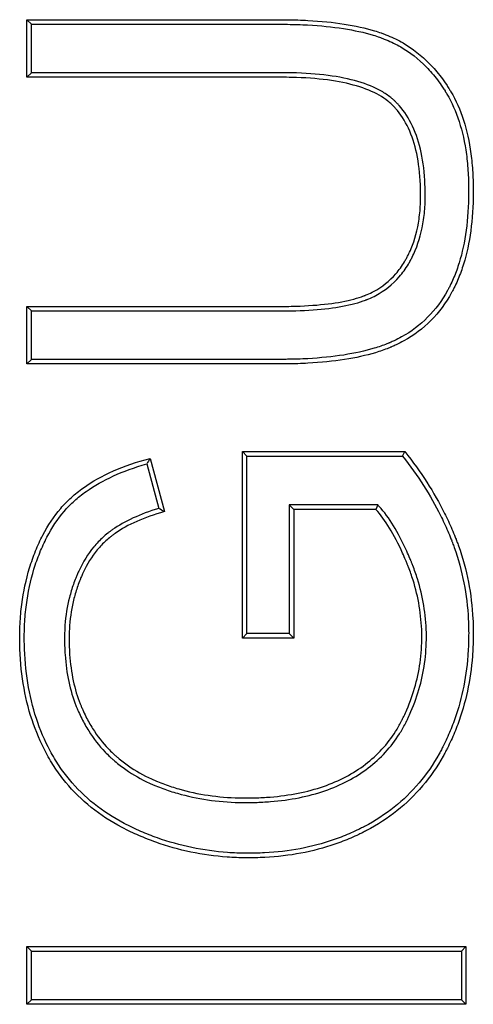
# Model space of a CAD drawing. Units: millimetres. Extents: x 0 to 291, y 0 to 204.
# Drawn here: x 162 to 163, y 67 to 70 of the extents above; entities that cross this region are included whole.
import ezdxf

# ---------------------------------------------------------------- set-up
doc = ezdxf.new("R2010")
doc.units = ezdxf.units.MM
doc.layers.add('Predeterminado', color=7, linetype='Continuous')
doc.layers.add('TC-2T-2', color=7, linetype='Continuous')

# ---------------------------------------------------------------- blocks, each defined once
blk = doc.blocks.new('SE')
at = {"layer": 'TC-2T-2', "color": 7, "linetype": 'Continuous'}
for p, q in [((161.7027, 69.6819), (161.6922, 69.6924)), ((161.6922, 69.5604), (161.6922, 69.6924)), ((161.7027, 69.5709), (161.7027, 69.6819)), ((161.7027, 69.5709), (161.6922, 69.5604)), ((161.7027, 69.0245), (161.6922, 69.035)), ((161.6922, 68.903), (161.6922, 69.035)), ((161.7027, 68.9135), (161.7027, 69.0245)), ((161.7027, 68.9135), (161.6922, 68.903)), ((162.1966, 68.6915), (162.1861, 68.702)), ((162.1861, 68.2744), (162.1861, 68.702)), ((162.1861, 68.702), (162.5587, 68.702)), ((162.5536, 68.6915), (162.5587, 68.702)), ((161.9744, 68.6866), (162.0072, 68.5646)), ((162.1966, 68.2849), (162.1966, 68.6915)), ((162.1966, 68.6915), (162.5536, 68.6915)), ((161.9669, 68.6737), (161.9944, 68.5718)), ((162.497, 68.5798), (162.2935, 68.5798)), ((162.2935, 68.5798), (162.304, 68.5693)), ((162.2935, 68.5798), (162.2935, 68.2849)), ((162.4923, 68.5693), (162.304, 68.5693)), ((162.304, 68.5693), (162.304, 68.2744)), ((162.497, 68.5798), (162.4923, 68.5693)), ((162.1966, 68.2849), (162.1861, 68.2744)), ((162.304, 68.2744), (162.1861, 68.2744)), ((162.2935, 68.2849), (162.1966, 68.2849)), ((162.2935, 68.2849), (162.304, 68.2744)), ((161.7027, 67.557), (161.6922, 67.5675)), ((161.6922, 67.5675), (162.6987, 67.5675)), ((161.6922, 67.4348), (161.6922, 67.5675)), ((161.7027, 67.557), (162.6882, 67.557)), ((161.7027, 67.4453), (161.7027, 67.557)), ((162.6882, 67.557), (162.6987, 67.5675)), ((162.6882, 67.557), (162.6882, 67.4453)), ((162.6987, 67.5675), (162.6987, 67.4348)), ((161.7027, 67.4453), (161.6922, 67.4348)), ((162.6987, 67.4348), (161.6922, 67.4348)), ((162.6882, 67.4453), (161.7027, 67.4453)), ((162.6882, 67.4453), (162.6987, 67.4348))]:
    blk.add_line(p, q, dxfattribs=at)
for centre, radius, start, end in [((163.4976, 67.7982), 1.7633, 149.7497, 150.2315), ((161.1531, 67.0546), 1.7348, 60.5058, 60.9904)]:
    blk.add_arc(centre, radius, start, end, dxfattribs=at)
for points, knots in [([(161.6922, 69.6924), (161.7979, 69.6924), (161.9035, 69.6924), (162.062, 69.6924), (162.1148, 69.6924), (162.194, 69.6924), (162.2204, 69.6924), (162.2534, 69.6924), (162.26, 69.6924), (162.2683, 69.6924), (162.2699, 69.6924), (162.272, 69.6924), (162.2724, 69.6924), (162.2732, 69.6924), (162.2737, 69.6924), (162.2753, 69.6924), (162.2763, 69.6924), (162.2814, 69.6924), (162.2855, 69.6923), (162.3056, 69.6921), (162.3212, 69.6916), (162.396, 69.6876), (162.447, 69.6797), (162.4942, 69.6654), (162.4993, 69.6637), (162.5067, 69.6611), (162.5092, 69.6602), (162.5128, 69.6588), (162.5139, 69.6584), (162.5169, 69.6573), (162.5184, 69.6567), (162.5319, 69.6511), (162.5434, 69.6455), (162.5766, 69.6262), (162.5969, 69.6103), (162.6246, 69.5818), (162.6333, 69.5716), (162.6458, 69.5551), (162.6499, 69.5494), (162.6558, 69.5406), (162.6577, 69.5376), (162.6601, 69.5339), (162.6604, 69.5333), (162.6612, 69.5321), (162.6616, 69.5315), (162.6627, 69.5297), (162.6634, 69.5285), (162.6758, 69.5075), (162.6854, 69.4858), (162.7007, 69.4383), (162.7064, 69.4126), (162.712, 69.3711), (162.7134, 69.3568), (162.7147, 69.3346), (162.715, 69.3271), (162.7154, 69.3118), (162.7155, 69.3039), (162.7152, 69.2337), (162.7077, 69.179), (162.6896, 69.1202), (162.6855, 69.1089), (162.6787, 69.0927), (162.6764, 69.0874), (162.6727, 69.0797), (162.6714, 69.0771), (162.6694, 69.0733), (162.6688, 69.0721), (162.6678, 69.0702), (162.6675, 69.0697), (162.6667, 69.0682), (162.6663, 69.0674), (162.6525, 69.0425), (162.6367, 69.0212), (162.6002, 68.9842), (162.5795, 68.9686), (162.5506, 68.9527), (162.5447, 68.9496), (162.5356, 68.9454), (162.5325, 68.944), (162.5286, 68.9424), (162.5279, 68.942), (162.5267, 68.9415), (162.5263, 68.9414), (162.5255, 68.9411), (162.5253, 68.941), (162.5238, 68.9404), (162.5226, 68.9399), (162.5118, 68.9356), (162.5017, 68.9321), (162.4483, 68.916), (162.3967, 68.9079), (162.3214, 68.9038), (162.3058, 68.9033), (162.2856, 68.9031), (162.2815, 68.903), (162.2763, 68.903), (162.2753, 68.903), (162.2738, 68.903), (162.2732, 68.903), (162.2724, 68.903), (162.272, 68.903), (162.2699, 68.903), (162.2683, 68.903), (162.26, 68.903), (162.2534, 68.903), (162.2204, 68.903), (162.194, 68.903), (162.1148, 68.903), (162.062, 68.903), (161.9035, 68.903), (161.7979, 68.903), (161.6922, 68.903)], [0, 0, 0, 0, 0.125, 0.125, 0.1875, 0.1875, 0.21875, 0.21875, 0.226563, 0.226563, 0.228516, 0.228516, 0.229004, 0.229004, 0.229492, 0.229492, 0.230469, 0.230469, 0.234375, 0.234375, 0.25, 0.25, 0.3125, 0.3125, 0.320313, 0.320313, 0.324219, 0.324219, 0.326172, 0.326172, 0.328125, 0.328125, 0.34375, 0.34375, 0.375, 0.375, 0.390625, 0.390625, 0.398438, 0.398438, 0.402344, 0.402344, 0.40332, 0.40332, 0.404297, 0.404297, 0.40625, 0.40625, 0.4375, 0.4375, 0.46875, 0.46875, 0.484375, 0.484375, 0.492187, 0.492187, 0.5, 0.5, 0.5625, 0.5625, 0.578125, 0.578125, 0.585938, 0.585938, 0.589844, 0.589844, 0.591797, 0.591797, 0.592773, 0.592773, 0.59375, 0.59375, 0.625, 0.625, 0.65625, 0.65625, 0.664063, 0.664063, 0.667969, 0.667969, 0.668945, 0.668945, 0.669434, 0.669434, 0.669922, 0.669922, 0.671875, 0.671875, 0.6875, 0.6875, 0.75, 0.75, 0.765625, 0.765625, 0.769531, 0.769531, 0.770508, 0.770508, 0.770996, 0.770996, 0.771484, 0.771484, 0.773438, 0.773438, 0.78125, 0.78125, 0.8125, 0.8125, 0.875, 0.875, 1, 1, 1, 1]), ([(161.7027, 69.6819), (161.8049, 69.6819), (161.907, 69.6819), (162.062, 69.6819), (162.1148, 69.6819), (162.194, 69.6819), (162.2204, 69.6819), (162.2534, 69.6819), (162.26, 69.6819), (162.2683, 69.6819), (162.2699, 69.6819), (162.272, 69.6819), (162.2724, 69.6819), (162.2732, 69.6819), (162.2737, 69.6819), (162.2753, 69.6819), (162.2763, 69.6819), (162.2814, 69.6819), (162.2854, 69.6818), (162.3054, 69.6816), (162.3208, 69.6811), (162.3949, 69.6772), (162.445, 69.6693), (162.491, 69.6554), (162.496, 69.6537), (162.5032, 69.6512), (162.5056, 69.6504), (162.5091, 69.649), (162.5101, 69.6486), (162.513, 69.6475), (162.5145, 69.6469), (162.5275, 69.6416), (162.5385, 69.6361), (162.5705, 69.6176), (162.59, 69.6023), (162.6167, 69.5748), (162.6252, 69.5649), (162.6373, 69.549), (162.6413, 69.5434), (162.647, 69.5349), (162.6489, 69.532), (162.6512, 69.5283), (162.6515, 69.5278), (162.6523, 69.5266), (162.6526, 69.526), (162.6537, 69.5243), (162.6544, 69.5231), (162.6663, 69.5029), (162.6756, 69.4819), (162.6905, 69.4358), (162.6961, 69.4107), (162.7016, 69.37), (162.7029, 69.3559), (162.7042, 69.3341), (162.7046, 69.3267), (162.7049, 69.3116), (162.705, 69.3039), (162.7047, 69.2346), (162.6973, 69.1808), (162.6797, 69.1236), (162.6757, 69.1126), (162.6691, 69.0969), (162.6668, 69.0918), (162.6632, 69.0843), (162.662, 69.0818), (162.6601, 69.0782), (162.6595, 69.077), (162.6585, 69.0752), (162.6583, 69.0747), (162.6575, 69.0732), (162.6571, 69.0725), (162.6438, 69.0483), (162.6285, 69.0278), (162.5934, 68.9923), (162.5735, 68.9773), (162.5457, 68.962), (162.54, 68.9591), (162.5312, 68.955), (162.5283, 68.9536), (162.5245, 68.952), (162.5238, 68.9517), (162.5226, 68.9512), (162.5222, 68.9511), (162.5215, 68.9508), (162.5213, 68.9507), (162.5199, 68.9501), (162.5187, 68.9496), (162.5083, 68.9455), (162.4984, 68.9421), (162.4463, 68.9264), (162.3955, 68.9184), (162.321, 68.9143), (162.3055, 68.9138), (162.2855, 68.9136), (162.2814, 68.9135), (162.2763, 68.9135), (162.2753, 68.9135), (162.2738, 68.9135), (162.2732, 68.9135), (162.2724, 68.9135), (162.272, 68.9135), (162.2699, 68.9135), (162.2683, 68.9135), (162.26, 68.9135), (162.2534, 68.9135), (162.2204, 68.9135), (162.194, 68.9135), (162.1148, 68.9135), (162.062, 68.9135), (161.907, 68.9135), (161.8049, 68.9135), (161.7027, 68.9135)], [0, 0, 0, 0, 0.121868, 0.121868, 0.18489, 0.18489, 0.216401, 0.216401, 0.224279, 0.224279, 0.226248, 0.226248, 0.226741, 0.226741, 0.227233, 0.227233, 0.228218, 0.228218, 0.232157, 0.232157, 0.247912, 0.247912, 0.310934, 0.310934, 0.318812, 0.318812, 0.322751, 0.322751, 0.32472, 0.32472, 0.32669, 0.32669, 0.342445, 0.342445, 0.373956, 0.373956, 0.389712, 0.389712, 0.397589, 0.397589, 0.401528, 0.401528, 0.402513, 0.402513, 0.403498, 0.403498, 0.405467, 0.405467, 0.436978, 0.436978, 0.468489, 0.468489, 0.484244, 0.484244, 0.492122, 0.492122, 0.5, 0.5, 0.563022, 0.563022, 0.578777, 0.578777, 0.586655, 0.586655, 0.590594, 0.590594, 0.592563, 0.592563, 0.593548, 0.593548, 0.594533, 0.594533, 0.626044, 0.626044, 0.657555, 0.657555, 0.665433, 0.665433, 0.669371, 0.669371, 0.670356, 0.670356, 0.670849, 0.670849, 0.671341, 0.671341, 0.67331, 0.67331, 0.689066, 0.689066, 0.752088, 0.752088, 0.767843, 0.767843, 0.771782, 0.771782, 0.772767, 0.772767, 0.773259, 0.773259, 0.773752, 0.773752, 0.775721, 0.775721, 0.783599, 0.783599, 0.81511, 0.81511, 0.878132, 0.878132, 1, 1, 1, 1]), ([(161.6922, 69.035), (161.8699, 69.035), (162.0475, 69.035), (162.2362, 69.035), (162.2473, 69.035), (162.2612, 69.035), (162.264, 69.035), (162.2681, 69.035), (162.2695, 69.035), (162.2716, 69.035), (162.2722, 69.035), (162.2741, 69.035), (162.275, 69.035), (162.2833, 69.035), (162.2906, 69.0351), (162.3259, 69.0358), (162.3514, 69.0374), (162.3972, 69.0424), (162.4174, 69.0458), (162.4438, 69.0523), (162.4519, 69.0547), (162.4612, 69.0579), (162.463, 69.0586), (162.4653, 69.0594), (162.4657, 69.0596), (162.4664, 69.0599), (162.4668, 69.06), (162.4674, 69.0603), (162.4678, 69.0604), (162.4694, 69.0611), (162.4707, 69.0616), (162.4772, 69.0643), (162.4822, 69.0667), (162.5065, 69.0796), (162.5235, 69.0931), (162.5452, 69.1182), (162.5519, 69.1273), (162.5593, 69.1399), (162.5608, 69.1425), (162.5634, 69.1473), (162.5647, 69.1498), (162.5684, 69.1572), (162.5707, 69.1622), (162.5815, 69.1881), (162.5876, 69.2107), (162.593, 69.2476), (162.5941, 69.2604), (162.5949, 69.2804), (162.5949, 69.2873), (162.5948, 69.3008), (162.5946, 69.3075), (162.5921, 69.366), (162.5829, 69.4091), (162.5588, 69.4608), (162.549, 69.4759), (162.536, 69.4904), (162.5346, 69.492), (162.5323, 69.4943), (162.5316, 69.4951), (162.53, 69.4966), (162.5292, 69.4974), (162.5271, 69.4994), (162.5257, 69.5007), (162.5229, 69.5032), (162.5214, 69.5044), (162.5138, 69.5105), (162.5071, 69.515), (162.4703, 69.536), (162.4308, 69.5476), (162.3562, 69.5574), (162.3289, 69.5593), (162.2915, 69.5602), (162.2838, 69.5603), (162.2751, 69.5604), (162.2741, 69.5604), (162.2721, 69.5604), (162.2716, 69.5604), (162.2695, 69.5604), (162.2681, 69.5604), (162.2639, 69.5604), (162.2611, 69.5604), (162.2473, 69.5604), (162.2362, 69.5604), (162.0475, 69.5604), (161.8699, 69.5604), (161.6922, 69.5604)], [0, 0, 0, 0, 0.25, 0.25, 0.265625, 0.265625, 0.269531, 0.269531, 0.271484, 0.271484, 0.272461, 0.272461, 0.273438, 0.273438, 0.28125, 0.28125, 0.3125, 0.3125, 0.34375, 0.34375, 0.359375, 0.359375, 0.363281, 0.363281, 0.364258, 0.364258, 0.364746, 0.364746, 0.365234, 0.365234, 0.367188, 0.367188, 0.375, 0.375, 0.40625, 0.40625, 0.421875, 0.421875, 0.425781, 0.425781, 0.429688, 0.429688, 0.4375, 0.4375, 0.46875, 0.46875, 0.484375, 0.484375, 0.492188, 0.492188, 0.5, 0.5, 0.5625, 0.5625, 0.59375, 0.59375, 0.597656, 0.597656, 0.599609, 0.599609, 0.601563, 0.601563, 0.605469, 0.605469, 0.609375, 0.609375, 0.625, 0.625, 0.6875, 0.6875, 0.71875, 0.71875, 0.726563, 0.726563, 0.727539, 0.727539, 0.728516, 0.728516, 0.730469, 0.730469, 0.734375, 0.734375, 0.75, 0.75, 1, 1, 1, 1]), ([(161.7027, 69.0245), (161.8769, 69.0245), (162.051, 69.0245), (162.2362, 69.0245), (162.2473, 69.0245), (162.2612, 69.0245), (162.264, 69.0245), (162.2681, 69.0245), (162.2695, 69.0245), (162.2716, 69.0245), (162.2722, 69.0245), (162.2741, 69.0245), (162.275, 69.0245), (162.2834, 69.0245), (162.2907, 69.0246), (162.3264, 69.0253), (162.3522, 69.0269), (162.3987, 69.032), (162.4194, 69.0355), (162.4465, 69.0422), (162.455, 69.0447), (162.4648, 69.0481), (162.4667, 69.0487), (162.469, 69.0496), (162.4694, 69.0498), (162.4702, 69.0501), (162.4706, 69.0503), (162.4713, 69.0505), (162.4716, 69.0507), (162.4734, 69.0513), (162.4747, 69.0519), (162.4815, 69.0548), (162.4868, 69.0573), (162.5125, 69.0709), (162.5306, 69.0852), (162.5536, 69.1118), (162.5606, 69.1215), (162.5684, 69.1346), (162.57, 69.1374), (162.5727, 69.1424), (162.574, 69.145), (162.5779, 69.1527), (162.5803, 69.158), (162.5915, 69.1849), (162.5979, 69.2084), (162.6034, 69.2465), (162.6046, 69.2597), (162.6054, 69.2802), (162.6054, 69.2873), (162.6053, 69.301), (162.6051, 69.3078), (162.6026, 69.3674), (162.5932, 69.4119), (162.5679, 69.4661), (162.5576, 69.4821), (162.5438, 69.4975), (162.5422, 69.4992), (162.5398, 69.5017), (162.539, 69.5025), (162.5374, 69.5041), (162.5365, 69.505), (162.5342, 69.5071), (162.5328, 69.5085), (162.5297, 69.5112), (162.5281, 69.5125), (162.5199, 69.519), (162.5127, 69.5239), (162.4738, 69.5461), (162.433, 69.5579), (162.3572, 69.5678), (162.3294, 69.5698), (162.2916, 69.5707), (162.2839, 69.5708), (162.2751, 69.5709), (162.2741, 69.5709), (162.2721, 69.5709), (162.2716, 69.5709), (162.2695, 69.5709), (162.2681, 69.5709), (162.2639, 69.5709), (162.2611, 69.5709), (162.2473, 69.5709), (162.2362, 69.5709), (162.051, 69.5709), (161.8769, 69.5709), (161.7027, 69.5709)], [0, 0, 0, 0, 0.247513, 0.247513, 0.263293, 0.263293, 0.267239, 0.267239, 0.269211, 0.269211, 0.270197, 0.270197, 0.271184, 0.271184, 0.279074, 0.279074, 0.310635, 0.310635, 0.342196, 0.342196, 0.357976, 0.357976, 0.361921, 0.361921, 0.362908, 0.362908, 0.363401, 0.363401, 0.363894, 0.363894, 0.365866, 0.365866, 0.373757, 0.373757, 0.405318, 0.405318, 0.421098, 0.421098, 0.425043, 0.425043, 0.428988, 0.428988, 0.436878, 0.436878, 0.468439, 0.468439, 0.48422, 0.48422, 0.49211, 0.49211, 0.5, 0.5, 0.563122, 0.563122, 0.594683, 0.594683, 0.598628, 0.598628, 0.600601, 0.600601, 0.602573, 0.602573, 0.606518, 0.606518, 0.610463, 0.610463, 0.626244, 0.626244, 0.689366, 0.689366, 0.720927, 0.720927, 0.728817, 0.728817, 0.729803, 0.729803, 0.730789, 0.730789, 0.732762, 0.732762, 0.736707, 0.736707, 0.752488, 0.752488, 1, 1, 1, 1]), ([(162.5587, 68.702), (162.5956, 68.6556), (162.6258, 68.6086), (162.6558, 68.5485), (162.6614, 68.5363), (162.6692, 68.5181), (162.6718, 68.512), (162.6748, 68.5043), (162.6754, 68.5028), (162.6763, 68.5005), (162.6766, 68.4997), (162.6772, 68.498), (162.6776, 68.4971), (162.6792, 68.4929), (162.6804, 68.4895), (162.6914, 68.4587), (162.6989, 68.431), (162.7098, 68.375), (162.7132, 68.3468), (162.7154, 68.304), (162.7156, 68.2897), (162.7152, 68.2612), (162.7146, 68.2472), (162.7093, 68.178), (162.6981, 68.1258), (162.6752, 68.0642), (162.6702, 68.052), (162.662, 68.0341), (162.6591, 68.0282), (162.6547, 68.0194), (162.6532, 68.0165), (162.6499, 68.0102), (162.6482, 68.0071), (162.6327, 67.9792), (162.6169, 67.9563), (162.5639, 67.8937), (162.521, 67.8596), (162.4678, 67.8316), (162.4649, 67.8301), (162.459, 67.8272), (162.456, 67.8257), (162.4471, 67.8214), (162.4411, 67.8187), (162.4229, 67.8108), (162.4106, 67.8061), (162.373, 67.7931), (162.3471, 67.7863), (162.2936, 67.7763), (162.2661, 67.773), (162.2235, 67.7708), (162.2091, 67.7704), (162.1801, 67.7707), (162.1657, 67.7712), (162.0946, 67.7764), (162.0401, 67.7879), (161.9747, 67.8111), (161.9617, 67.8162), (161.9425, 67.8246), (161.9361, 67.8274), (161.9234, 67.8334), (161.9167, 67.8368), (161.8845, 67.8537), (161.8609, 67.8691), (161.8179, 67.9035), (161.7985, 67.9225), (161.7727, 67.9537), (161.7647, 67.9646), (161.7533, 67.9815), (161.7497, 67.9873), (161.7427, 67.999), (161.7393, 68.0051), (161.7104, 68.0592), (161.6929, 68.1126), (161.6789, 68.1993), (161.6762, 68.2294), (161.6755, 68.2683), (161.6754, 68.2762), (161.6757, 68.2918), (161.6759, 68.2995), (161.6771, 68.3224), (161.6784, 68.3373), (161.6841, 68.381), (161.69, 68.4088), (161.7022, 68.4487), (161.7068, 68.4617), (161.717, 68.4869), (161.7225, 68.499), (161.7404, 68.5333), (161.7541, 68.5538), (161.7772, 68.5808), (161.7853, 68.5892), (161.7982, 68.6009), (161.8026, 68.6047), (161.8116, 68.6118), (161.8166, 68.6156), (161.8623, 68.648), (161.913, 68.6708), (161.9744, 68.6866)], [0, 0, 0, 0, 0.0625, 0.0625, 0.078125, 0.078125, 0.085937, 0.085937, 0.087891, 0.087891, 0.088867, 0.088867, 0.089844, 0.089844, 0.09375, 0.09375, 0.125, 0.125, 0.15625, 0.15625, 0.171875, 0.171875, 0.1875, 0.1875, 0.25, 0.25, 0.265625, 0.265625, 0.273438, 0.273438, 0.277344, 0.277344, 0.28125, 0.28125, 0.3125, 0.3125, 0.375, 0.375, 0.378906, 0.378906, 0.382812, 0.382812, 0.390625, 0.390625, 0.40625, 0.40625, 0.4375, 0.4375, 0.46875, 0.46875, 0.484375, 0.484375, 0.5, 0.5, 0.5625, 0.5625, 0.578125, 0.578125, 0.585938, 0.585938, 0.59375, 0.59375, 0.625, 0.625, 0.65625, 0.65625, 0.671875, 0.671875, 0.679687, 0.679687, 0.6875, 0.6875, 0.75, 0.75, 0.78125, 0.78125, 0.789062, 0.789062, 0.796875, 0.796875, 0.8125, 0.8125, 0.84375, 0.84375, 0.859375, 0.859375, 0.875, 0.875, 0.90625, 0.90625, 0.921875, 0.921875, 0.929688, 0.929688, 0.9375, 0.9375, 1, 1, 1, 1]), ([(162.5536, 68.6915), (162.5886, 68.6469), (162.6174, 68.6019), (162.6463, 68.5439), (162.6518, 68.532), (162.6596, 68.514), (162.662, 68.508), (162.665, 68.5005), (162.6656, 68.4989), (162.6665, 68.4967), (162.6668, 68.4959), (162.6674, 68.4943), (162.6677, 68.4934), (162.6693, 68.4892), (162.6706, 68.4859), (162.6813, 68.4557), (162.6887, 68.4285), (162.6994, 68.3735), (162.7027, 68.3457), (162.7049, 68.3037), (162.7051, 68.2896), (162.7047, 68.2616), (162.7041, 68.2478), (162.6989, 68.1798), (162.6879, 68.1285), (162.6654, 68.0681), (162.6605, 68.0562), (162.6525, 68.0386), (162.6497, 68.0328), (162.6453, 68.0241), (162.6439, 68.0213), (162.6407, 68.0152), (162.639, 68.0121), (162.6239, 67.9849), (162.6085, 67.9626), (162.5568, 67.9015), (162.515, 67.8683), (162.463, 67.8409), (162.4601, 67.8395), (162.4544, 67.8366), (162.4515, 67.8351), (162.4427, 67.831), (162.4368, 67.8283), (162.419, 67.8206), (162.4069, 67.8159), (162.3701, 67.8032), (162.3447, 67.7965), (162.2922, 67.7867), (162.2651, 67.7835), (162.2232, 67.7813), (162.2089, 67.7809), (162.1804, 67.7812), (162.1662, 67.7817), (162.0963, 67.7868), (162.0427, 67.7981), (161.9784, 67.8209), (161.9657, 67.826), (161.9468, 67.8341), (161.9405, 67.837), (161.928, 67.8429), (161.9214, 67.8461), (161.8899, 67.8627), (161.8669, 67.8777), (161.825, 67.9112), (161.8062, 67.9297), (161.781, 67.9601), (161.7732, 67.9707), (161.7622, 67.9872), (161.7586, 67.9928), (161.7518, 68.0043), (161.7485, 68.0101), (161.7202, 68.0631), (161.7031, 68.1153), (161.6893, 68.2005), (161.6867, 68.2301), (161.686, 68.2684), (161.6859, 68.2762), (161.6862, 68.2915), (161.6864, 68.2991), (161.6876, 68.3216), (161.6889, 68.3362), (161.6944, 68.3791), (161.7003, 68.4064), (161.7121, 68.4453), (161.7166, 68.458), (161.7266, 68.4827), (161.732, 68.4944), (161.7494, 68.5278), (161.7626, 68.5476), (161.7849, 68.5737), (161.7927, 68.5818), (161.8051, 68.593), (161.8093, 68.5966), (161.818, 68.6035), (161.8229, 68.6072), (161.865, 68.637), (161.9111, 68.6583), (161.9669, 68.6737)], [0, 0, 0, 0, 0.061023, 0.061023, 0.076731, 0.076731, 0.084585, 0.084585, 0.086549, 0.086549, 0.087531, 0.087531, 0.088512, 0.088512, 0.092439, 0.092439, 0.123856, 0.123856, 0.155272, 0.155272, 0.17098, 0.17098, 0.186689, 0.186689, 0.249521, 0.249521, 0.26523, 0.26523, 0.273084, 0.273084, 0.277011, 0.277011, 0.280938, 0.280938, 0.312354, 0.312354, 0.375187, 0.375187, 0.379114, 0.379114, 0.383041, 0.383041, 0.390895, 0.390895, 0.406604, 0.406604, 0.43802, 0.43802, 0.469436, 0.469436, 0.485145, 0.485145, 0.500853, 0.500853, 0.563686, 0.563686, 0.579394, 0.579394, 0.587248, 0.587248, 0.595102, 0.595102, 0.626519, 0.626519, 0.657935, 0.657935, 0.673643, 0.673643, 0.681497, 0.681497, 0.689351, 0.689351, 0.752184, 0.752184, 0.783601, 0.783601, 0.791455, 0.791455, 0.799309, 0.799309, 0.815017, 0.815017, 0.846433, 0.846433, 0.862142, 0.862142, 0.87785, 0.87785, 0.909266, 0.909266, 0.924975, 0.924975, 0.932829, 0.932829, 0.940683, 0.940683, 1, 1, 1, 1]), ([(161.9944, 68.5718), (161.9513, 68.5587), (161.9161, 68.5426), (161.8865, 68.5218), (161.8846, 68.5205), (161.8819, 68.5185), (161.881, 68.5178), (161.8793, 68.5165), (161.8783, 68.5157), (161.8735, 68.5119), (161.8698, 68.5087), (161.8589, 68.4987), (161.8519, 68.4914), (161.8322, 68.4675), (161.8206, 68.449), (161.8096, 68.4252), (161.8084, 68.4225), (161.8066, 68.4184), (161.806, 68.4169), (161.805, 68.4145), (161.8045, 68.4133), (161.8022, 68.4074), (161.8004, 68.4025), (161.7952, 68.3879), (161.7922, 68.3779), (161.7844, 68.3473), (161.7809, 68.326), (161.7789, 68.2982), (161.7786, 68.2925), (161.7783, 68.2811), (161.7782, 68.2753), (161.7783, 68.2582), (161.7788, 68.2471), (161.781, 68.2146), (161.7838, 68.1941), (161.7921, 68.1552), (161.7976, 68.1368), (161.8053, 68.1174), (161.8062, 68.1153), (161.8073, 68.1127), (161.8076, 68.1119), (161.8082, 68.1106), (161.8085, 68.11), (161.8093, 68.108), (161.8099, 68.1067), (161.8128, 68.1002), (161.8152, 68.0951), (161.8227, 68.0802), (161.828, 68.0707), (161.8449, 68.0437), (161.8574, 68.0276), (161.8747, 68.0097), (161.8782, 68.0062), (161.8827, 68.002), (161.8837, 68.0012), (161.8856, 67.9994), (161.8866, 67.9985), (161.8896, 67.9959), (161.8917, 67.9941), (161.9018, 67.9855), (161.9102, 67.9791), (161.936, 67.9609), (161.954, 67.9506), (161.9753, 67.9408), (161.9777, 67.9398), (161.9825, 67.9377), (161.9848, 67.9368), (161.9929, 67.9335), (161.9984, 67.9314), (162.0148, 67.9254), (162.0259, 67.9218), (162.0822, 67.9056), (162.1293, 67.8987), (162.1907, 67.8973), (162.2032, 67.8974), (162.2272, 67.8981), (162.2389, 67.8987), (162.2733, 67.9014), (162.2952, 67.9044), (162.3576, 67.9168), (162.395, 67.9297), (162.4611, 67.9647), (162.4899, 67.9865), (162.526, 68.0256), (162.5368, 68.0397), (162.5512, 68.0625), (162.5557, 68.0703), (162.5604, 68.0794), (162.5609, 68.0804), (162.5616, 68.0819), (162.5619, 68.0825), (162.5624, 68.0835), (162.5626, 68.084), (162.5641, 68.0869), (162.5652, 68.0893), (162.5685, 68.0963), (162.5706, 68.1011), (162.589, 68.1439), (162.5999, 68.1833), (162.6061, 68.2345), (162.607, 68.2448), (162.608, 68.2656), (162.6082, 68.2762), (162.6074, 68.3078), (162.6055, 68.3287), (162.5986, 68.37), (162.5937, 68.3904), (162.5843, 68.4207), (162.5808, 68.4307), (162.576, 68.4432), (162.575, 68.4457), (162.5737, 68.4488), (162.5734, 68.4495), (162.5728, 68.451), (162.5725, 68.4517), (162.5716, 68.4539), (162.571, 68.4553), (162.568, 68.4625), (162.5656, 68.4681), (162.5435, 68.5171), (162.5227, 68.5514), (162.5001, 68.5763), (162.4991, 68.5775), (162.498, 68.5786), (162.497, 68.5798)], [0, 0, 0, 0, 0.058189, 0.058189, 0.062101, 0.062101, 0.064058, 0.064058, 0.066014, 0.066014, 0.073838, 0.073838, 0.089487, 0.089487, 0.120784, 0.120784, 0.124696, 0.124696, 0.126652, 0.126652, 0.128608, 0.128608, 0.136433, 0.136433, 0.152082, 0.152082, 0.183379, 0.183379, 0.191203, 0.191203, 0.199028, 0.199028, 0.214676, 0.214676, 0.245974, 0.245974, 0.277271, 0.277271, 0.281183, 0.281183, 0.282161, 0.282161, 0.283139, 0.283139, 0.285096, 0.285096, 0.29292, 0.29292, 0.308569, 0.308569, 0.339866, 0.339866, 0.34769, 0.34769, 0.349646, 0.349646, 0.351603, 0.351603, 0.355515, 0.355515, 0.371163, 0.371163, 0.402461, 0.402461, 0.406373, 0.406373, 0.410285, 0.410285, 0.41811, 0.41811, 0.433758, 0.433758, 0.496353, 0.496353, 0.512002, 0.512002, 0.52765, 0.52765, 0.558948, 0.558948, 0.621543, 0.621543, 0.684138, 0.684138, 0.715435, 0.715435, 0.731084, 0.731084, 0.73304, 0.73304, 0.734018, 0.734018, 0.734996, 0.734996, 0.738908, 0.738908, 0.746732, 0.746732, 0.809327, 0.809327, 0.824976, 0.824976, 0.840625, 0.840625, 0.871922, 0.871922, 0.903219, 0.903219, 0.918868, 0.918868, 0.92278, 0.92278, 0.923758, 0.923758, 0.924736, 0.924736, 0.926692, 0.926692, 0.934517, 0.934517, 0.997112, 0.997112, 0.997112, 1, 1, 1, 1]), ([(162.0072, 68.5646), (161.9604, 68.5512), (161.9229, 68.5345), (161.8926, 68.5133), (161.8908, 68.512), (161.8882, 68.5101), (161.8874, 68.5095), (161.8857, 68.5082), (161.8848, 68.5074), (161.8803, 68.5039), (161.8767, 68.5008), (161.8663, 68.4913), (161.8597, 68.4844), (161.8409, 68.4616), (161.8297, 68.4439), (161.8191, 68.4209), (161.818, 68.4182), (161.8163, 68.4143), (161.8157, 68.4129), (161.8148, 68.4106), (161.8143, 68.4094), (161.812, 68.4036), (161.8102, 68.3989), (161.8053, 68.3847), (161.8023, 68.375), (161.7948, 68.3453), (161.7914, 68.3247), (161.7894, 68.2976), (161.7891, 68.2921), (161.7888, 68.281), (161.7887, 68.2753), (161.7888, 68.2585), (161.7893, 68.2476), (161.7915, 68.2158), (161.7942, 68.1957), (161.8023, 68.1579), (161.8076, 68.1401), (161.815, 68.1214), (161.8159, 68.1193), (161.817, 68.1168), (161.8173, 68.1161), (161.8178, 68.1148), (161.8181, 68.1141), (161.8189, 68.1122), (161.8195, 68.1109), (161.8223, 68.1046), (161.8247, 68.0996), (161.832, 68.0851), (161.8371, 68.076), (161.8534, 68.0498), (161.8655, 68.0343), (161.8821, 68.0171), (161.8855, 68.0138), (161.8898, 68.0098), (161.8907, 68.009), (161.8927, 68.0072), (161.8936, 68.0064), (161.8965, 68.0038), (161.8985, 68.0021), (161.9084, 67.9937), (161.9165, 67.9875), (161.9415, 67.9699), (161.959, 67.9598), (161.9796, 67.9504), (161.9819, 67.9494), (161.9866, 67.9474), (161.9888, 67.9465), (161.9967, 67.9433), (162.0021, 67.9412), (162.0182, 67.9354), (162.0291, 67.9318), (162.0841, 67.916), (162.1304, 67.9092), (162.1908, 67.9078), (162.203, 67.9079), (162.2267, 67.9086), (162.2383, 67.9092), (162.2721, 67.9119), (162.2936, 67.9148), (162.3547, 67.9269), (162.3911, 67.9395), (162.4553, 67.9735), (162.483, 67.9946), (162.5178, 68.0323), (162.5283, 68.0459), (162.5421, 68.0678), (162.5465, 68.0754), (162.551, 68.0842), (162.5515, 68.0852), (162.5522, 68.0866), (162.5525, 68.0871), (162.553, 68.0881), (162.5532, 68.0886), (162.5546, 68.0915), (162.5557, 68.0938), (162.559, 68.1007), (162.561, 68.1053), (162.579, 68.1472), (162.5896, 68.1856), (162.5957, 68.2355), (162.5966, 68.2456), (162.5975, 68.2659), (162.5977, 68.2762), (162.597, 68.3071), (162.595, 68.3274), (162.5883, 68.3678), (162.5836, 68.3878), (162.5743, 68.4173), (162.5709, 68.4272), (162.5662, 68.4393), (162.5652, 68.4418), (162.564, 68.4448), (162.5637, 68.4455), (162.5631, 68.447), (162.5628, 68.4477), (162.5619, 68.4499), (162.5613, 68.4513), (162.5583, 68.4583), (162.5559, 68.4639), (162.5343, 68.5121), (162.5139, 68.5455), (162.4923, 68.5693)], [0, 0, 0, 0, 0.0625, 0.0625, 0.066406, 0.066406, 0.068359, 0.068359, 0.070312, 0.070312, 0.078125, 0.078125, 0.09375, 0.09375, 0.125, 0.125, 0.128906, 0.128906, 0.130859, 0.130859, 0.132813, 0.132813, 0.140625, 0.140625, 0.15625, 0.15625, 0.1875, 0.1875, 0.195312, 0.195312, 0.203125, 0.203125, 0.21875, 0.21875, 0.25, 0.25, 0.28125, 0.28125, 0.285156, 0.285156, 0.286133, 0.286133, 0.287109, 0.287109, 0.289062, 0.289062, 0.296875, 0.296875, 0.3125, 0.3125, 0.34375, 0.34375, 0.351562, 0.351562, 0.353516, 0.353516, 0.355469, 0.355469, 0.359375, 0.359375, 0.375, 0.375, 0.40625, 0.40625, 0.410156, 0.410156, 0.414063, 0.414063, 0.421875, 0.421875, 0.4375, 0.4375, 0.5, 0.5, 0.515625, 0.515625, 0.53125, 0.53125, 0.5625, 0.5625, 0.625, 0.625, 0.6875, 0.6875, 0.71875, 0.71875, 0.734375, 0.734375, 0.736328, 0.736328, 0.737305, 0.737305, 0.738281, 0.738281, 0.742188, 0.742188, 0.75, 0.75, 0.8125, 0.8125, 0.828125, 0.828125, 0.84375, 0.84375, 0.875, 0.875, 0.90625, 0.90625, 0.921875, 0.921875, 0.925781, 0.925781, 0.926758, 0.926758, 0.927734, 0.927734, 0.929688, 0.929688, 0.9375, 0.9375, 1, 1, 1, 1])]:
    blk.add_open_spline(points, degree=3, knots=knots, dxfattribs=at)

msp = doc.modelspace()

# ---------------------------------------------------------------- block references
at = {"layer": 'Predeterminado'}
msp.add_blockref('SE', (0, 0), dxfattribs=at)

doc.saveas('drawing.dxf')
